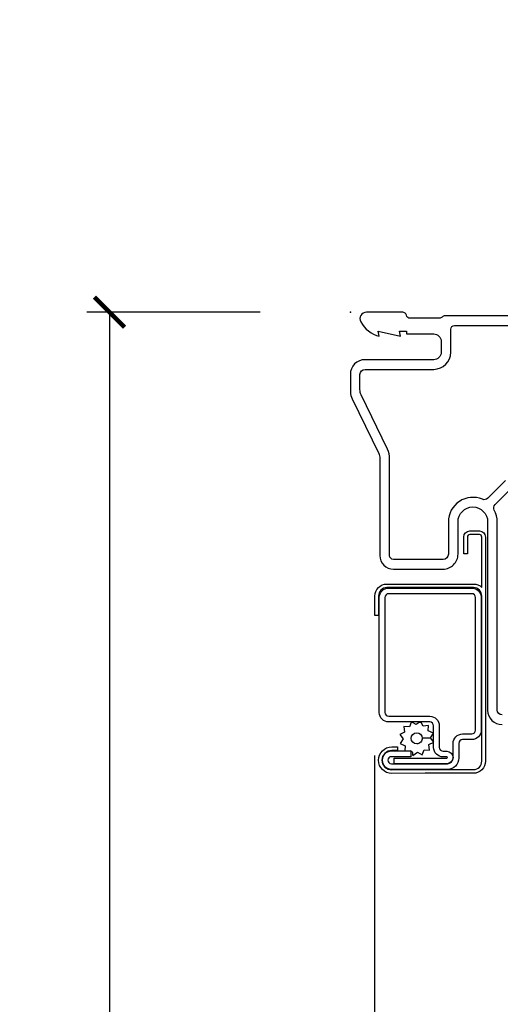
# Model space of a CAD drawing. Units: inches. Extents: x 3 to 196, y 2 to 54.
# Drawn here: x 76 to 78, y 41 to 45 of the extents above; entities that cross this region are included whole.
import ezdxf

# ---------------------------------------------------------------- set-up
doc = ezdxf.new("R2010")
doc.units = ezdxf.units.IN
doc.header["$MEASUREMENT"] = 0
doc.layers.get('Defpoints').update_dxf_attribs({"color": 253})
for name, color, linetype in [('ZP-ANNO-DIMS-DWNLD', 2, 'Continuous'), ('ZP-SECT-ACCS', 165, 'Continuous'), ('ZP-SECT-ALUM', 63, 'Continuous'), ('ZP-SECT-SCRN', 234, 'Screen'), ('ZP-SECT-WSTP', 40, 'Continuous')]:
    doc.layers.add(name, color=color, linetype=linetype)
doc.layers.add('ZP-ANNO-NPLT', color=7, linetype='Continuous', plot=False)
doc.styles.get("Standard").update_dxf_attribs({"font": 'arial.ttf'})
doc.linetypes.add('Screen', pattern='A,0.0625,-0.09375,[133,ltypeshp.shx,S=0.0375,R=0,X=-0.0625,Y=0],-0.0625,0.03125', length=0.25)
doc.dimstyles.new('Frame Make Height and Width', dxfattribs={"dimtxt": 0.25, "dimasz": 0.125, "dimexe": 0.09375, "dimexo": 0.25, "dimgap": 0.0875, "dimtad": 0, "dimdec": 4, "dimzin": 10, "dimdsep": 46, "dimlunit": 5, "dimtxsty": 'Standard', "dimblk1": 'ARCHTICK', "dimblk2": 'ARCHTICK', "dimsah": 1, "dimcen": 0.09, "dimclrd": 256, "dimclre": 256, "dimclrt": 255, "dimadec": 3, "dimazin": 2, "dimtfac": 0.75, "dimtdec": 4, "dimtofl": 0, "dimtmove": 2, "dimatfit": 3, "dimfxl": 1, "dimfrac": 2, "dimtolj": 1, "dimtzin": 0, "dimlwd": -1, "dimlwe": -1, "dimarcsym": 0})

# ---------------------------------------------------------------- blocks, each defined once
blk = doc.blocks.new('WIA- 42G7 Foldout Blue Fin DH')
at = {"layer": 'ZP-ANNO-NPLT'}
blk.add_point((0, 0), dxfattribs=at)
at = {"layer": 'ZP-SECT-ACCS'}
blk.add_lwpolyline([(1.279571593912557, 0.338013373462509, -0.08026477305532967), (1.280385701974161, 0.3430520921520284), (1.307494150899153, 0.4861116551182434, 0.1615704533000932), (1.30749415090802, 0.5109903286831425), (1.259470227632939, 0.6185122730475214, -0.1615704533001526), (1.259470227633052, 0.6285897104408846), (1.307494150902563, 0.7361116548095552, 0.1615704533000934), (1.307494150911545, 0.7609903283744544), (1.259470227636463, 0.8685122730475214, -0.1615704533001683), (1.259470227636577, 0.8785897104408846), (1.287972183421154, 0.9861116550776003, 0.09588515595080674), (1.289906119572585, 1.000998398246118), (1.289906119572585, 1.189450650816049, 1.001822893294183), (1.242003919497144, 1.186389346219933), (1.241765084485543, 1.086963619096259), (1.265214473671769, 1.088505094620764), (1.265453308683369, 1.187930821744438, -1.000001092557772), (1.266451155031724, 1.187996416447596), (1.267339764696636, 0.9985509916924187), (1.237165948852955, 0.8859903283979023, 0.1615704531591201), (1.237165948850794, 0.8611116548536089), (1.286861732177705, 0.748550991494092), (1.237165948856365, 0.6359903282141843, 0.1615704533000896), (1.237165948847384, 0.6111116546492852), (1.285189872122466, 0.5035897101919673, -0.1615704533001815), (1.285189872122352, 0.4935122727986041), (1.257606864064918, 0.3490224644914761, 0.08026477302403139), (1.255571593912556, 0.3364256677724669), (1.263697775949133, 0.1370704559178861, 0.2172493365759632), (1.2673377378295, 0.1293256469599768), (1.275303713428507, 0.1225107667236998, -0.5855599422155324), (1.272011975473838, 0.1051687735461755), (1.26179564939212, 0.1018400323379112, 0.4605097357481115), (1.255909896591326, 0.08763056810135339), (1.260699716449373, 0.07821094809272466, -0.6036618419643542), (1.250519140217072, 0.06351299203148386), (1.240309544979361, 0.06428299197931864, 0.4605097357324635), (1.229445860713035, 0.05325641907136713), (1.230254575901988, 0.04287196005338245, -0.5855599423039615), (1.215664324697507, 0.03293692930514425), (1.206086515765143, 0.03780718727517041, 0.4605097357400129), (1.191782361491441, 0.0316308188224852), (1.188603288446636, 0.02187384318769858, -0.585559942305764), (1.17132168231722, 0.01827851903453137), (1.164183141522635, 0.0266228244090243, 0.2159645946919557), (1.156979287177982, 0.02988660437906532), (1.073391669295432, 0.02976801768003412, 0.4142135623720373), (1.047011398275714, 0.003346774236753447), (1.050597130417614, -0.1917730095977817, 0.4141699716873529), (1.077860722176766, -0.2190080540731714), (1.098619429082717, -0.2189919459266179, 0.3300162725305506), (1.130460181323784, -0.1953691181475534), (1.15192010760471, -0.08642072862498651), (1.128878443199525, -0.08173885041965434), (1.107862317121445, -0.1885030961245349, -0.3300162725321485), (1.098601102283297, -0.195374041932908), (1.077842395377289, -0.1953901500794615, -0.3902962473333499), (1.074097130417627, -0.1917730095976395), (1.070634058767752, -0.002764639274253966, -0.4142135623754232), (1.079648660102606, 0.006263963056404975), (1.182667721521504, 0.00625478645260813, 0.4142135623731925), (1.287460600079037, 0.1110502211198181)], format="xyb", close=True, dxfattribs=at)
blk = doc.blocks.new('_ArchTick')
at = {"color": 0, "linetype": 'ByBlock', "const_width": 0.15}
blk.add_lwpolyline([(-0.5, -0.5), (0.5, 0.5)], dxfattribs=at)
blk = doc.blocks.new('*D170')
at = {"layer": 'Defpoints', "color": 0, "transparency": 16777216}
for p in [(76.5000000000006, 43.99999999999992), (77.50000000000003, 43.99999999999992), (77.50000000000003, 28.00000000000002)]:
    blk.add_point(p, dxfattribs=at)
at = {"layer": 'ZP-ANNO-DIMS-DWNLD', "transparency": 16777216}
for p, q in [((77.125, 43.99999999999992), (76.4062500000006, 43.99999999999992)), ((76.5000000000006, 43.99999999999992), (76.5000000000006, 37.38908594815823)), ((76.50000000000061, 28.00000000000002), (76.5000000000006, 34.61091405184172)), ((77.25000000000003, 28.00000000000002), (76.40625000000061, 28.00000000000002))]:
    blk.add_line(p, q, dxfattribs=at)
at = {"layer": 'ZP-ANNO-DIMS-DWNLD', "transparency": 16777216, "xscale": 0.125, "yscale": 0.125, "zscale": 0.125}
for p, rotation in [((76.5000000000006, 43.99999999999992), 90), ((76.50000000000061, 28.00000000000002), 270)]:
    blk.add_blockref('_ArchTick', p, dxfattribs=dict(at, rotation=rotation))
at = {"layer": 'ZP-ANNO-DIMS-DWNLD', "color": 255, "transparency": 16777216, "insert": (76.5000000000006, 35.99999999999994), "char_height": 0.25, "attachment_point": 5, "rotation": 90}
blk.add_mtext('\\A1;FRAME HEIGHT', dxfattribs=at)
blk = doc.blocks.new('CS ASR C M5 DH PT (11-16 IG) V H FS')
at = {"layer": 'ZP-ANNO-NPLT'}
blk.add_point((0, 0), dxfattribs=at)
at = {"layer": 'ZP-SECT-ALUM'}
for points in [[(0.9777470928368928, -0.01500000000002899), (0.3926189500388375, -0.01500000000001478, 0.2060321204103074), (0.3810000000001992, -0.02000000000001023, -0.2060321204101552), (0.3693810499615893, -0.02500000000000568), (0.2486124949961948, -0.02500000000000568, -0.35100040032041), (0.233000000000203, -0.01250000000000284, 0.3510004003200419), (0.2173875050042113, -1.4210854715202e-14), (0.06700000000020623, 0, 0.5721499030890486), (0.04340909198714371, -0.04013274758455054, 0.2023887188474429), (0.1200000000002035, -0.1000000000000085), (0.1161208064246182, -0.07800000000001717), (0.2080000000001974, -0.1000000000000085), (0.2041208064246121, -0.07800000000000296), (0.233000000000203, -0.07800000000000296), (0.233000000000203, -0.09000000000000341), (0.3460000000002026, -0.09000000000000341, -0.414213562373028), (0.3770000000002085, -0.1210000000000093), (0.3770000000002085, -0.1659999999998121, -0.4142135623727594), (0.3460000000000036, -0.1970000000000312), (0.06100000000000705, -0.1970000000000169, 0.4142135623730951), (0, -0.2580000000000098), (0, -0.3313998562218501, 0.1467755736762937), (0.008257606836167497, -0.3589238932250538), (0.1179923884016318, -0.5856170258020228, -0.113184791234971), (0.1229878945142104, -0.6074022393639069), (0.1229878945142104, -1.009491769077485, 0.4142135623731694), (0.178987894514222, -1.065491769077497), (0.3849878945140972, -1.065491769077497, 0.4142135623741022), (0.4469878945141943, -1.003491769077385), (0.4469878945141943, -0.8694917690771007, -1), (0.5699999999999648, -0.8694917690771007), (0.5700000000000216, -1.650491757770681, 0.4142135623730951), (0.6299999999995407, -1.710491757770228)], [(0.6300000000000239, -1.670491758918104, -0.4142135455765965), (0.6099999999995589, -1.650491757770681), (0.6100000000000136, -0.8694917690773423, 0.1246011632541242), (0.5977751230303738, -0.8211973553632248, -0.3317354995705542), (0.6012242882918031, -0.7975396465477331), (0.6728723013851265, -0.7258916334543812, -0.1989123673751228)], [(0.6445880301374132, -0.6976073622066821), (0.5703199994264878, -0.7718753929176785, -0.306238646430139), (0.5483290504359672, -0.7761288037314245, 0.5379181094018576), (0.4069878945140886, -0.8694917690773423), (0.4069878945140886, -1.003491769077499, -0.414213562373095), (0.3849878945140972, -1.02549176907749), (0.178987894514222, -1.02549176907749, -0.4142135623730951), (0.1629878945142025, -1.009491769077485), (0.1629878945142025, -0.6074022393639069, 0.1131847912349487), (0.1539959835115781, -0.568188854952524), (0.04499550611257064, -0.343012668136879, -0.1131847912349663), (0.04000000000002046, -0.3212274545749949), (0.04000000000002046, -0.2579999999999956, -0.414213562373095), (0.06100000000000705, -0.2369999999999948), (0.3460000000000036, -0.2369999999998811, 0.414213562373007), (0.41700000000003, -0.1659999999998405), (0.41700000000003, -0.07099999999999795, -0.4142135623730951), (0.4330000000000211, -0.05500000000000682), (0.9290000000005421, -0.05500000000000682, -0.4142135623758265)]]:
    blk.add_lwpolyline(points, format="xyb", dxfattribs=at)
for points in [[(0.5459013991641086, -1.177496110369574, 0.414213562373095), (0.510901399164112, -1.142496110369578), (0.1519013991641032, -1.142496110369578, 0.414213562373095), (0.1169013991641066, -1.177496110369574), (0.1169013991641066, -1.19773284076836), (0.1169013991641066, -1.257732840768355), (0.1019013991640918, -1.257732840768355), (0.1019013991640918, -1.19773284076836), (0.1019013991640918, -1.177496110369574, -0.414213562373095), (0.1519013991641032, -1.127496110369577), (0.510901399164112, -1.127496110369577, -0.1963145652734505), (0.5459013991641086, -1.141788968226862), (0.5459013991641086, -0.932496110369577, 0.414213562373095), (0.5359013991641177, -0.922496110369579), (0.4959013991640973, -0.922496110369579, 0.414213562373095), (0.4859013991641064, -0.932496110369577), (0.4859013991641064, -0.942496110369575), (0.4859013991641064, -1.002496110369577), (0.47090139916412, -1.002496110369577), (0.47090139916412, -0.942496110369575), (0.47090139916412, -0.932496110369577, -0.414213562373095), (0.4959013991640973, -0.9074961103695784), (0.5359013991641177, -0.9074961103695784, -0.414213562373095), (0.560901399164095, -0.932496110369577), (0.560901399164095, -1.172496110369579), (0.560901399164095, -1.177496110369574), (0.560901399164095, -1.862496110369577, -0.414213562373095), (0.510901399164112, -1.912496110369574), (0.3690255383538101, -1.912496110369574), (0.3108077947772472, -1.912496110369574), (0.1721164074925241, -1.913196015947392, -0.9999999999999999), (0.1721164074925241, -1.803196015947393), (0.1751164074925384, -1.803196015947393), (0.1951164074925487, -1.803196015947393), (0.1951164074925487, -1.818196015947393), (0.1751164074925384, -1.818196015947393), (0.1721164074925241, -1.818196015947393, 0.9999999999999999), (0.1721164074925241, -1.898196015947391), (0.3108077947772472, -1.897496110369573), (0.3690255383538101, -1.897496110369573), (0.510901399164112, -1.897496110369573, 0.414213562373095), (0.5459013991641086, -1.862496110369577)], [(0.5433590312331376, -1.183657809933976), (0.5433590312331376, -1.733318682640814, -0.4142135623729049), (0.5037393150435037, -1.772938398830448), (0.4661256604329935, -1.772938398830462, 0.4142135623720777), (0.450077167799293, -1.788986891464219), (0.450077167799293, -1.849168738840888, -0.4142135623730868), (0.4029347206875968, -1.896311185952598), (0.1702315774977592, -1.896311185952626, -1), (0.1702315774977876, -1.820080845942158), (0.2504740406667452, -1.820080845942186), (0.2504740406666883, -1.843652069498035), (0.1702315774977592, -1.843652069498049, 1), (0.1702315774977876, -1.872739962396736), (0.4029347206876253, -1.872739962396764, 0.4142135623722262), (0.4265059442434449, -1.849168738840874), (0.4265059442434449, -1.788986891464219, -0.4142135623732225), (0.4661256604331072, -1.749367175274585), (0.5037393150435321, -1.7493671752746, 0.4142135623719009), (0.5197878076772611, -1.7333186826408), (0.5197878076772611, -1.183657809933969, 0.4142135623731762), (0.5037393150435037, -1.16760931730019), (0.1596997542068266, -1.167609317300219, 0.4142135623721018), (0.143651261573126, -1.183657809933969), (0.143651261573126, -1.660097434999216, 0.4142135623728999), (0.1596997542069118, -1.676145927632987), (0.329713473046013, -1.676145927633002, -0.4142135623729132), (0.3693331892356184, -1.715765643822621), (0.3693331892356184, -1.805035384098005, 0.4142135623725513), (0.3853816818693758, -1.821083876731777), (0.4005826134859944, -1.821083876731791, -1), (0.400582613485966, -1.872729932088845), (0.1822679469730701, -1.872729932088873), (0.1822679469731554, -1.849158708532983), (0.4005826134859944, -1.849158708533011, 1), (0.400582613485966, -1.844655100287625), (0.385381681869319, -1.844655100287653, -0.4142135623723119), (0.3457619656797419, -1.805035384097991), (0.3457619656797419, -1.715765643822621, 0.4142135623730717), (0.3297134730459845, -1.69971715118885), (0.1596997542068834, -1.69971715118885, -0.4142135623730061), (0.120080038017278, -1.660097434999216), (0.120080038017278, -1.183657809933976, -0.414213562372952), (0.1596997542069118, -1.144038093744356), (0.5037393150435037, -1.144038093744328, -0.4142135623731248)]]:
    blk.add_lwpolyline(points, format="xyb", close=True, dxfattribs=at)
at = {"layer": 'ZP-SECT-SCRN'}
blk.add_lwpolyline([(0.0998134865390341, -1.838080845942159), (0.0998134865390341, -3.499999999999986)], dxfattribs=at)
at = {"layer": 'ZP-SECT-WSTP'}
blk.add_lwpolyline([(0.2730470548486608, -1.710749644694282), (0.2580375661764265, -1.701231608621896), (0.2525695743480583, -1.701231608621896), (0.24497983803289, -1.719663768006647), (0.2220925220537993, -1.718712429180066), (0.2251299769131379, -1.741417233655504), (0.2048333104375217, -1.752037008053655), (0.2188162257462523, -1.770181218087679), (0.2065486841652557, -1.789526545736713), (0.2277303490586178, -1.798248434903392), (0.2268228586251553, -1.820080845942179), (0.2346643654123568, -1.820080845942179), (0.2494838147075029, -1.818098296023159), (0.2506935828853898, -1.820410422467596, -0.3406673006028418), (0.2581474269942134, -1.830080845942184), (0.2581474269942134, -1.834656317169923), (0.2601035891055972, -1.838394962498789), (0.278247799139649, -1.824412047190044), (0.2975931267886835, -1.836679588771041), (0.3063150159553629, -1.815497923877665), (0.3292023319344821, -1.816449262704246), (0.3261648770751435, -1.793744458228808), (0.3464615435507881, -1.783124683830685), (0.3324786282420291, -1.76498047379669), (0.2986233881324836, -1.766529556367978, -0.4276701643592755), (0.2756474269941407, -1.790580845942152, -1), (0.2756474269941407, -1.744580845942146, -0.4008837965018009), (0.2986233881324836, -1.766529556367978), (0.3324786282420291, -1.76498047379669), (0.3447461698229972, -1.745635146147599), (0.3235645049296636, -1.73691325698092), (0.3245158437562168, -1.714025941001815), (0.3018110392808069, -1.717063395861167), (0.2935274125580349, -1.701231608621896), (0.2853976442497412, -1.701231608621896)], format="xyb", close=True, dxfattribs=at)

msp = doc.modelspace()

# ---------------------------------------------------------------- block references
for name, p in [('WIA- 42G7 Foldout Blue Fin DH', (77.5, 44.00000000000001)), ('CS ASR C M5 DH PT (11-16 IG) V H FS', (77.5, 43.99999999999991))]:
    msp.add_blockref(name, p)

# ---------------------------------------------------------------- dimensions: what is measured, and where the dimension line sits
at = {"layer": 'ZP-ANNO-DIMS-DWNLD'}
dim = msp.add_linear_dim(base=(76.5000000000006, 43.99999999999992), p1=(77.5, 28.00000000000001), p2=(77.5, 43.99999999999991), angle=90, text='FRAME HEIGHT', dimstyle='Frame Make Height and Width', override={"dimscale": 1, "dimlfac": 1, "dimpost": '"\\X'}, dxfattribs=at)
dim.commit()
dim.dimension.update_dxf_attribs({"geometry": '*D170', "text_midpoint": (76.5000000000006, 35.99999999999994)})

doc.saveas('drawing.dxf')
